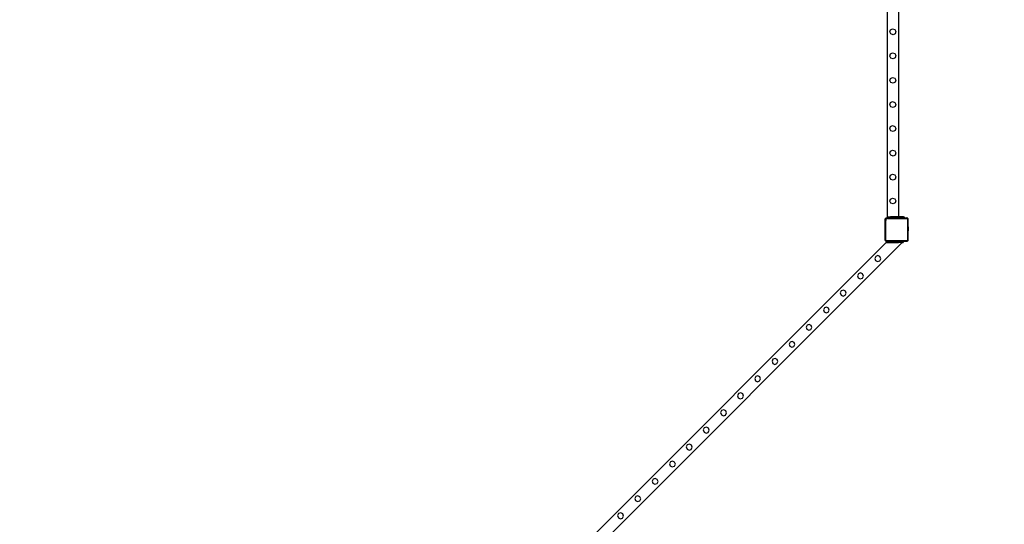
# Model space of a CAD drawing. Units: inches. Extents: x 4843 to 18522, y -2782 to -104.
# Drawn here: x 17815 to 18168, y -1193 to -1011 of the extents above; entities that cross this region are included whole.
import ezdxf

# ---------------------------------------------------------------- set-up
doc = ezdxf.new("R2010")
doc.units = ezdxf.units.IN
doc.header["$MEASUREMENT"] = 0
doc.layers.add('VP-DIM', color=7, linetype='Continuous')
doc.layers.add('VP-EQ', color=7, linetype='Continuous', true_color=0x8a3492, plot=False)
doc.styles.get("Standard").update_dxf_attribs({"font": 'arial.ttf'})
doc.dimstyles.get("Standard").update_dxf_attribs({"dimtxt": 14, "dimasz": 20, "dimexe": 20, "dimexo": 50, "dimgap": 20, "dimtad": 0, "dimdec": 0, "dimzin": 0, "dimdsep": 46, "dimtxsty": 'Standard', "dimcen": -0.09, "dimadec": 0, "dimazin": 0, "dimtfac": 1, "dimtdec": 4, "dimtofl": 0, "dimtmove": 0, "dimatfit": 3, "dimfxl": 70, "dimfxlon": 1, "dimtolj": 1, "dimtzin": 0, "dimarcsym": 0})

# ---------------------------------------------------------------- blocks, each defined once
blk = doc.blocks.new('*D407')
at = {"layer": 'Defpoints', "color": 0}
for p in [(17706.3, -354.12), (17706.3, -1259.83), (18419.45, -1259.83)]:
    blk.add_point(p, dxfattribs=at)
at = {"layer": 'VP-DIM', "color": 0, "lineweight": -2}
for p, q in [((18349.45, -354.12), (18439.45, -354.12)), ((18419.45, -374.12), (18419.45, -771.55)), ((18419.45, -1239.83), (18419.45, -842.39)), ((18349.45, -1259.83), (18439.45, -1259.83))]:
    blk.add_line(p, q, dxfattribs=at)
at = {"layer": 'VP-DIM', "color": 0}
for points in [[(18422.79, -374.12), (18416.12, -374.12), (18419.45, -354.12)], [(18416.12, -1239.83), (18422.79, -1239.83), (18419.45, -1259.83)]]:
    blk.add_solid(points, dxfattribs=at)
at = {"layer": 'VP-DIM', "color": 0, "insert": (18419.45, -806.97), "char_height": 14, "attachment_point": 5, "rotation": 90}
blk.add_mtext('\\A1;910', dxfattribs=at)
blk = doc.blocks.new('2404A')
at = {"layer": 'VP-EQ', "color": 0}
for p, q in [((18084.18, -1168.25), (18084.18, -1052.45)), ((18088.18, -1168.25), (18088.18, -1052.45)), ((18085.01, -1101.87), (18085.27, -1101.1)), ((18085.36, -1102.6), (18085.01, -1101.87)), ((18085.27, -1101.1), (18086, -1100.75)), ((18086.13, -1102.87), (18085.36, -1102.6)), ((18086, -1100.75), (18086.77, -1101.01)), ((18086.87, -1102.51), (18086.13, -1102.87)), ((18086.77, -1101.01), (18087.13, -1101.74)), ((18087.13, -1101.74), (18086.87, -1102.51)), ((18085.01, -1110.53), (18085.27, -1109.76)), ((18085.27, -1109.76), (18086, -1109.41)), ((18086, -1109.41), (18086.77, -1109.67)), ((18086.77, -1109.67), (18087.13, -1110.4)), ((18085.36, -1111.27), (18085.01, -1110.53)), ((18086.13, -1111.53), (18085.36, -1111.27)), ((18086.87, -1111.17), (18086.13, -1111.53)), ((18087.13, -1110.4), (18086.87, -1111.17)), ((18085.01, -1119.33), (18085.27, -1118.56)), ((18085.36, -1120.07), (18085.01, -1119.33)), ((18085.27, -1118.56), (18086, -1118.21)), ((18086.13, -1120.33), (18085.36, -1120.07)), ((18086, -1118.21), (18086.77, -1118.47)), ((18086.87, -1119.97), (18086.13, -1120.33)), ((18086.77, -1118.47), (18087.13, -1119.2)), ((18087.13, -1119.2), (18086.87, -1119.97)), ((18085.01, -1128.03), (18085.27, -1127.26)), ((18085.27, -1127.26), (18086, -1126.91)), ((18086, -1126.91), (18086.77, -1127.17)), ((18086.77, -1127.17), (18087.13, -1127.9)), ((18087.13, -1127.9), (18086.87, -1128.67)), ((18085.36, -1128.77), (18085.01, -1128.03)), ((18086.13, -1129.03), (18085.36, -1128.77)), ((18086.87, -1128.67), (18086.13, -1129.03)), ((18085.01, -1136.63), (18085.27, -1135.86)), ((18085.36, -1137.37), (18085.01, -1136.63)), ((18085.27, -1135.86), (18086, -1135.51)), ((18086.13, -1137.63), (18085.36, -1137.37)), ((18086, -1135.51), (18086.77, -1135.77)), ((18086.87, -1137.27), (18086.13, -1137.63)), ((18086.77, -1135.77), (18087.13, -1136.5)), ((18087.13, -1136.5), (18086.87, -1137.27)), ((18085.01, -1145.43), (18085.27, -1144.66)), ((18085.36, -1146.17), (18085.01, -1145.43)), ((18085.27, -1144.66), (18086, -1144.31)), ((18086, -1144.31), (18086.77, -1144.57)), ((18086.77, -1144.57), (18087.13, -1145.3)), ((18087.13, -1145.3), (18086.87, -1146.07)), ((18086.13, -1146.43), (18085.36, -1146.17)), ((18086.87, -1146.07), (18086.13, -1146.43)), ((18085.01, -1154.06), (18085.27, -1153.29)), ((18085.36, -1154.8), (18085.01, -1154.06)), ((18085.27, -1153.29), (18086, -1152.94)), ((18086.13, -1155.06), (18085.36, -1154.8)), ((18086, -1152.94), (18086.77, -1153.2)), ((18086.87, -1154.7), (18086.13, -1155.06)), ((18086.77, -1153.2), (18087.13, -1153.93)), ((18087.13, -1153.93), (18086.87, -1154.7)), ((18085.01, -1162.63), (18085.27, -1161.86)), ((18085.36, -1163.37), (18085.01, -1162.63)), ((18085.27, -1161.86), (18086, -1161.51)), ((18086.13, -1163.63), (18085.36, -1163.37)), ((18086, -1161.51), (18086.77, -1161.77)), ((18086.87, -1163.27), (18086.13, -1163.63)), ((18086.77, -1161.77), (18087.13, -1162.5)), ((18087.13, -1162.5), (18086.87, -1163.27)), ((18083.33, -1168.95), (18083.63, -1168.65)), ((18083.33, -1169.53), (18083.33, -1168.95)), ((18083.36, -1169.3), (18083.33, -1169.53)), ((18083.33, -1176.49), (18083.33, -1169.53)), ((18083.45, -1169.09), (18083.36, -1169.3)), ((18083.58, -1168.91), (18083.45, -1169.09)), ((18083.53, -1169.35), (18083.5, -1169.54)), ((18083.5, -1176.48), (18083.5, -1169.54)), ((18083.59, -1169.18), (18083.53, -1169.35)), ((18083.75, -1168.77), (18083.58, -1168.91)), ((18083.7, -1169.03), (18083.59, -1169.18)), ((18083.63, -1168.65), (18084.18, -1168.65)), ((18083.84, -1168.92), (18083.7, -1169.03)), ((18083.96, -1168.68), (18083.75, -1168.77)), ((18084, -1168.85), (18083.84, -1168.92)), ((18084.18, -1168.65), (18083.96, -1168.68)), ((18084.19, -1168.83), (18084, -1168.85)), ((18084.18, -1168.65), (18084.18, -1168.25)), ((18084.18, -1168.25), (18084.48, -1168.25)), ((18084.18, -1168.65), (18084.48, -1168.65)), ((18084.18, -1168.65), (18084.18, -1168.65)), ((18084.19, -1168.83), (18091.07, -1168.83)), ((18084.48, -1168.25), (18084.48, -1168.65)), ((18084.48, -1168.25), (18084.58, -1168.25)), ((18084.48, -1168.65), (18084.58, -1168.65)), ((18084.58, -1168.65), (18084.58, -1168.25)), ((18084.58, -1168.25), (18085.18, -1168.25)), ((18084.58, -1168.65), (18085.18, -1168.65)), ((18085.18, -1168.65), (18085.18, -1168.25)), ((18086.18, -1168.25), (18085.18, -1168.25)), ((18085.18, -1168.65), (18086.18, -1168.65)), ((18086.18, -1168.25), (18086.18, -1168.65)), ((18087.55, -1168.25), (18086.18, -1168.25)), ((18086.18, -1168.65), (18087.55, -1168.65)), ((18087.55, -1168.25), (18087.55, -1168.65)), ((18087.55, -1168.25), (18087.55, -1168.65)), ((18087.87, -1168.25), (18087.55, -1168.25)), ((18087.55, -1168.65), (18087.55, -1168.65)), ((18087.55, -1168.65), (18087.87, -1168.65)), ((18087.87, -1168.25), (18087.87, -1168.65)), ((18088.18, -1168.25), (18087.87, -1168.25)), ((18087.87, -1168.65), (18088.18, -1168.65)), ((18088.18, -1168.25), (18088.18, -1168.65)), ((18088.5, -1168.25), (18088.18, -1168.25)), ((18088.18, -1168.65), (18088.5, -1168.65)), ((18088.5, -1168.25), (18088.5, -1168.65)), ((18088.5, -1168.25), (18088.58, -1168.25)), ((18088.5, -1168.65), (18088.58, -1168.65)), ((18088.58, -1168.65), (18088.58, -1168.25)), ((18088.66, -1168.25), (18088.58, -1168.25)), ((18088.66, -1168.65), (18088.58, -1168.65)), ((18088.66, -1168.25), (18088.66, -1168.65)), ((18088.66, -1168.25), (18088.81, -1168.25)), ((18088.81, -1168.65), (18088.66, -1168.65)), ((18088.82, -1168.25), (18088.81, -1168.65)), ((18088.81, -1168.25), (18088.81, -1168.65)), ((18088.82, -1168.25), (18088.81, -1168.25)), ((18088.81, -1168.65), (18088.89, -1168.65)), ((18088.89, -1168.25), (18088.82, -1168.25)), ((18088.89, -1168.25), (18088.89, -1168.65)), ((18089.88, -1168.25), (18088.89, -1168.25)), ((18089.88, -1168.65), (18088.89, -1168.65)), ((18089.88, -1168.25), (18089.88, -1168.65)), ((18089.88, -1168.25), (18090.11, -1168.25)), ((18090.11, -1168.65), (18089.88, -1168.65)), ((18090.11, -1168.25), (18090.11, -1168.65)), ((18090.18, -1168.25), (18090.11, -1168.25)), ((18090.18, -1168.65), (18090.11, -1168.65)), ((18090.18, -1168.25), (18090.18, -1168.65)), ((18090.18, -1168.65), (18091.08, -1168.65)), ((18091.14, -1168.84), (18091.07, -1168.83)), ((18091.19, -1168.66), (18091.08, -1168.65)), ((18091.08, -1168.65), (18091.23, -1168.65)), ((18091.2, -1168.86), (18091.14, -1168.84)), ((18091.29, -1168.71), (18091.19, -1168.66)), ((18091.25, -1168.9), (18091.2, -1168.86)), ((18091.23, -1168.65), (18091.29, -1168.71)), ((18091.29, -1168.96), (18091.25, -1168.9)), ((18091.3, -1168.72), (18091.29, -1168.71)), ((18091.32, -1169.02), (18091.29, -1168.96)), ((18091.38, -1168.78), (18091.3, -1168.72)), ((18091.3, -1168.72), (18091.43, -1168.85)), ((18091.33, -1169.1), (18091.32, -1169.02)), ((18091.33, -1169.1), (18091.33, -1176.62)), ((18091.43, -1168.85), (18091.38, -1168.78)), ((18091.44, -1168.87), (18091.43, -1168.85)), ((18091.49, -1168.98), (18091.44, -1168.87)), ((18091.44, -1168.87), (18091.5, -1168.92)), ((18091.5, -1169.09), (18091.49, -1168.98)), ((18091.5, -1168.92), (18091.5, -1169.09)), ((18091.5, -1169.09), (18091.5, -1171.85)), ((18091.55, -1171.85), (18091.5, -1171.85)), ((18091.5, -1171.85), (18091.5, -1173.32)), ((18091.55, -1173.32), (18091.5, -1173.32)), ((18091.5, -1173.32), (18091.5, -1176.63)), ((18091.55, -1171.85), (18091.55, -1171.86)), ((18091.55, -1171.86), (18091.6, -1172.15)), ((18091.55, -1171.86), (18091.55, -1173.31)), ((18091.55, -1173.31), (18091.6, -1173.02)), ((18091.55, -1173.32), (18091.55, -1173.31)), ((18091.6, -1172.31), (18091.58, -1172.3)), ((18091.58, -1172.35), (18091.58, -1172.3)), ((18091.6, -1172.35), (18091.58, -1172.35)), ((18091.58, -1172.35), (18091.58, -1172.54)), ((18091.6, -1172.54), (18091.58, -1172.54)), ((18091.58, -1172.54), (18091.58, -1172.63)), ((18091.6, -1172.63), (18091.58, -1172.63)), ((18091.58, -1172.63), (18091.58, -1172.82)), ((18091.6, -1172.82), (18091.58, -1172.82)), ((18091.58, -1172.82), (18091.58, -1172.86)), ((18091.6, -1172.86), (18091.58, -1172.86)), ((18091.6, -1172.15), (18091.6, -1172.31)), ((18091.6, -1172.31), (18091.6, -1172.35)), ((18091.6, -1172.54), (18091.6, -1172.35)), ((18091.6, -1172.54), (18091.6, -1172.63)), ((18091.6, -1172.63), (18091.6, -1172.82)), ((18091.6, -1172.86), (18091.6, -1172.82)), ((18091.6, -1172.86), (18091.6, -1173.02)), ((17913.94, -1347.24), (18083.73, -1177.45)), ((17913.94, -1352.9), (18089.39, -1177.45)), ((18083.35, -1176.63), (18083.33, -1176.49)), ((18083.33, -1176.67), (18083.33, -1176.49)), ((18083.4, -1176.75), (18083.33, -1176.67)), ((18083.4, -1176.75), (18083.35, -1176.63)), ((18083.41, -1176.77), (18083.4, -1176.75)), ((18083.52, -1176.91), (18083.4, -1176.75)), ((18083.49, -1176.88), (18083.41, -1176.77)), ((18083.52, -1176.91), (18083.49, -1176.88)), ((18083.52, -1176.59), (18083.5, -1176.48)), ((18083.55, -1176.68), (18083.52, -1176.59)), ((18083.6, -1176.97), (18083.52, -1176.91)), ((18083.63, -1177.05), (18083.52, -1176.91)), ((18083.61, -1176.76), (18083.55, -1176.68)), ((18083.73, -1177.03), (18083.6, -1176.97)), ((18083.69, -1176.82), (18083.61, -1176.76)), ((18083.79, -1177.05), (18083.63, -1177.05)), ((18083.78, -1176.86), (18083.69, -1176.82)), ((18083.87, -1177.05), (18083.73, -1177.03)), ((18083.79, -1177.45), (18083.73, -1177.45)), ((18083.88, -1176.87), (18083.78, -1176.86)), ((18083.79, -1177.45), (18083.79, -1177.05)), ((18083.79, -1177.05), (18083.87, -1177.05)), ((18083.79, -1177.45), (18084.09, -1177.45)), ((18084.09, -1177.05), (18083.87, -1177.05)), ((18091.08, -1176.87), (18083.88, -1176.87)), ((18084.09, -1177.05), (18084.09, -1177.45)), ((18084.09, -1177.05), (18084.19, -1177.05)), ((18084.19, -1177.45), (18084.09, -1177.45)), ((18084.19, -1177.45), (18084.19, -1177.05)), ((18084.19, -1177.05), (18084.79, -1177.05)), ((18084.19, -1177.45), (18084.79, -1177.45)), ((18084.79, -1177.45), (18084.79, -1177.05)), ((18085.79, -1177.05), (18084.79, -1177.05)), ((18084.79, -1177.45), (18085.79, -1177.45)), ((18085.79, -1177.05), (18085.79, -1177.45)), ((18087.16, -1177.05), (18085.79, -1177.05)), ((18085.79, -1177.45), (18087.15, -1177.45)), ((18087.16, -1177.05), (18087.15, -1177.45)), ((18087.15, -1177.45), (18087.16, -1177.45)), ((18087.16, -1177.05), (18087.16, -1177.45)), ((18087.47, -1177.05), (18087.16, -1177.05)), ((18087.16, -1177.45), (18087.47, -1177.45)), ((18087.47, -1177.05), (18087.47, -1177.45)), ((18087.47, -1177.05), (18087.79, -1177.05)), ((18087.47, -1177.45), (18087.79, -1177.45)), ((18088.11, -1177.05), (18087.79, -1177.05)), ((18087.79, -1177.05), (18087.79, -1177.45)), ((18087.79, -1177.45), (18088.11, -1177.45)), ((18088.11, -1177.05), (18088.11, -1177.45)), ((18088.11, -1177.05), (18088.42, -1177.05)), ((18088.42, -1177.45), (18088.11, -1177.45)), ((18088.42, -1177.05), (18088.42, -1177.45)), ((18088.42, -1177.05), (18088.42, -1177.45)), ((18088.42, -1177.05), (18088.42, -1177.05)), ((18089.39, -1177.05), (18088.42, -1177.05)), ((18089.39, -1177.45), (18088.42, -1177.45)), ((18089.39, -1177.45), (18089.39, -1177.05)), ((18089.79, -1177.05), (18089.39, -1177.05)), ((18089.39, -1177.45), (18089.79, -1177.45)), ((18089.79, -1177.05), (18089.79, -1177.45)), ((18091.09, -1177.05), (18089.79, -1177.05)), ((18091.15, -1176.86), (18091.08, -1176.87)), ((18091.2, -1177.03), (18091.09, -1177.05)), ((18091.19, -1177.05), (18091.09, -1177.05)), ((18091.21, -1176.84), (18091.15, -1176.86)), ((18091.19, -1177.05), (18091.2, -1177.03)), ((18091.2, -1177.03), (18091.49, -1176.67)), ((18091.3, -1176.99), (18091.2, -1177.03)), ((18091.26, -1176.8), (18091.21, -1176.84)), ((18091.3, -1176.75), (18091.26, -1176.8)), ((18091.32, -1176.69), (18091.3, -1176.75)), ((18091.3, -1176.99), (18091.38, -1176.93)), ((18091.33, -1176.62), (18091.32, -1176.69)), ((18091.45, -1176.84), (18091.38, -1176.93)), ((18091.49, -1176.74), (18091.45, -1176.84)), ((18091.5, -1176.63), (18091.49, -1176.67)), ((18091.49, -1176.67), (18091.49, -1176.74)), ((18091.49, -1176.67), (18091.5, -1176.67)), ((18091.5, -1176.63), (18091.5, -1176.67)), ((18079.94, -1182.44), (18079.58, -1183.17)), ((18079.58, -1183.17), (18079.85, -1183.94)), ((18079.85, -1183.94), (18080.58, -1184.3)), ((18080.71, -1182.17), (18079.94, -1182.44)), ((18080.58, -1184.3), (18081.35, -1184.03)), ((18081.43, -1182.53), (18080.71, -1182.17)), ((18081.35, -1184.03), (18081.71, -1183.3)), ((18081.71, -1183.3), (18081.43, -1182.53)), ((18073.71, -1188.66), (18073.36, -1189.39)), ((18073.36, -1189.39), (18073.62, -1190.16)), ((18073.62, -1190.16), (18074.36, -1190.52)), ((18074.49, -1188.39), (18073.71, -1188.66)), ((18074.36, -1190.52), (18075.13, -1190.25)), ((18075.21, -1188.76), (18074.49, -1188.39)), ((18075.13, -1190.25), (18075.48, -1189.52)), ((18075.48, -1189.52), (18075.21, -1188.76)), ((18067.56, -1194.81), (18067.21, -1195.54)), ((18068.33, -1194.55), (18067.56, -1194.81)), ((18069.06, -1194.91), (18068.33, -1194.55)), ((18069.33, -1195.67), (18069.06, -1194.91)), ((18067.21, -1195.54), (18067.47, -1196.31)), ((18067.47, -1196.31), (18068.2, -1196.67)), ((18068.2, -1196.67), (18068.97, -1196.41)), ((18068.97, -1196.41), (18069.33, -1195.67)), ((18061.48, -1200.89), (18061.12, -1201.62)), ((18061.12, -1201.62), (18061.39, -1202.4)), ((18062.25, -1200.63), (18061.48, -1200.89)), ((18062.98, -1200.99), (18062.25, -1200.63)), ((18062.89, -1202.49), (18063.25, -1201.75)), ((18063.25, -1201.75), (18062.98, -1200.99)), ((18061.39, -1202.4), (18062.12, -1202.75)), ((18062.12, -1202.75), (18062.89, -1202.49)), ((18055.26, -1207.11), (18054.9, -1207.85)), ((18054.9, -1207.85), (18055.17, -1208.62)), ((18055.17, -1208.62), (18055.9, -1208.98)), ((18056.03, -1206.85), (18055.26, -1207.11)), ((18055.9, -1208.98), (18056.67, -1208.71)), ((18056.76, -1207.21), (18056.03, -1206.85)), ((18056.67, -1208.71), (18057.03, -1207.98)), ((18057.03, -1207.98), (18056.76, -1207.21)), ((18049.16, -1213.22), (18048.8, -1213.95)), ((18048.8, -1213.95), (18049.07, -1214.72)), ((18049.07, -1214.72), (18049.8, -1215.08)), ((18049.93, -1212.95), (18049.16, -1213.22)), ((18049.8, -1215.08), (18050.57, -1214.81)), ((18050.65, -1213.31), (18049.93, -1212.95)), ((18050.57, -1214.81), (18050.93, -1214.08)), ((18050.93, -1214.08), (18050.65, -1213.31)), ((18043.03, -1219.34), (18042.68, -1220.07)), ((18043.8, -1219.08), (18043.03, -1219.34)), ((18044.53, -1219.44), (18043.8, -1219.08)), ((18044.8, -1220.2), (18044.53, -1219.44)), ((18042.68, -1220.07), (18042.94, -1220.84)), ((18042.94, -1220.84), (18043.67, -1221.2)), ((18043.67, -1221.2), (18044.44, -1220.94)), ((18044.44, -1220.94), (18044.8, -1220.2)), ((18036.81, -1225.56), (18036.45, -1226.3)), ((18036.45, -1226.3), (18036.72, -1227.07)), ((18037.58, -1225.3), (18036.81, -1225.56)), ((18038.31, -1225.66), (18037.58, -1225.3)), ((18038.22, -1227.16), (18038.58, -1226.43)), ((18038.58, -1226.43), (18038.31, -1225.66)), ((18036.72, -1227.07), (18037.45, -1227.42)), ((18037.45, -1227.42), (18038.22, -1227.16)), ((18030.66, -1231.72), (18030.3, -1232.45)), ((18030.3, -1232.45), (18030.57, -1233.22)), ((18030.57, -1233.22), (18031.3, -1233.58)), ((18031.43, -1231.45), (18030.66, -1231.72)), ((18031.3, -1233.58), (18032.07, -1233.31)), ((18032.15, -1231.81), (18031.43, -1231.45)), ((18032.07, -1233.31), (18032.43, -1232.58)), ((18032.43, -1232.58), (18032.15, -1231.81)), ((18025.35, -1237.53), (18024.58, -1237.8)), ((18026.07, -1237.89), (18025.35, -1237.53)), ((18024.58, -1237.8), (18024.22, -1238.53)), ((18024.22, -1238.53), (18024.49, -1239.3)), ((18024.49, -1239.3), (18025.22, -1239.66)), ((18025.22, -1239.66), (18025.99, -1239.39)), ((18025.99, -1239.39), (18026.35, -1238.66)), ((18026.35, -1238.66), (18026.07, -1237.89)), ((18018.35, -1244.02), (18018, -1244.75)), ((18019.13, -1243.75), (18018.35, -1244.02)), ((18019.85, -1244.12), (18019.13, -1243.75)), ((18020.12, -1244.88), (18019.85, -1244.12)), ((18018, -1244.75), (18018.26, -1245.52)), ((18018.26, -1245.52), (18019, -1245.88)), ((18019, -1245.88), (18019.77, -1245.61)), ((18019.77, -1245.61), (18020.12, -1244.88)), ((18012.25, -1250.12), (18011.9, -1250.85)), ((18011.9, -1250.85), (18012.16, -1251.62)), ((18012.16, -1251.62), (18012.89, -1251.98)), ((18013.02, -1249.86), (18012.25, -1250.12)), ((18012.89, -1251.98), (18013.66, -1251.72)), ((18013.75, -1250.22), (18013.02, -1249.86)), ((18013.66, -1251.72), (18014.02, -1250.98)), ((18014.02, -1250.98), (18013.75, -1250.22)), ((18006.19, -1256.18), (18005.84, -1256.91)), ((18005.84, -1256.91), (18006.1, -1257.68)), ((18006.1, -1257.68), (18006.83, -1258.04)), ((18006.96, -1255.92), (18006.19, -1256.18)), ((18006.83, -1258.04), (18007.6, -1257.78)), ((18007.69, -1256.28), (18006.96, -1255.92)), ((18007.6, -1257.78), (18007.96, -1257.04)), ((18007.96, -1257.04), (18007.69, -1256.28)), ((18000.74, -1262.14), (17999.97, -1262.4)), ((18001.47, -1262.5), (18000.74, -1262.14)), ((17999.97, -1262.4), (17999.61, -1263.14)), ((17999.61, -1263.14), (17999.88, -1263.91)), ((17999.88, -1263.91), (18000.61, -1264.26)), ((18000.61, -1264.26), (18001.38, -1264)), ((18001.38, -1264), (18001.74, -1263.27)), ((18001.74, -1263.27), (18001.47, -1262.5)), ((17993.75, -1268.63), (17993.39, -1269.36)), ((17993.39, -1269.36), (17993.66, -1270.13)), ((17994.52, -1268.36), (17993.75, -1268.63)), ((17995.24, -1268.72), (17994.52, -1268.36)), ((17995.52, -1269.49), (17995.24, -1268.72)), ((17993.66, -1270.13), (17994.39, -1270.49)), ((17994.39, -1270.49), (17995.16, -1270.22)), ((17995.16, -1270.22), (17995.52, -1269.49)), ((17987.6, -1274.78), (17987.24, -1275.51)), ((17987.24, -1275.51), (17987.5, -1276.28)), ((17987.5, -1276.28), (17988.24, -1276.64)), ((17988.37, -1274.51), (17987.6, -1274.78)), ((17988.24, -1276.64), (17989.01, -1276.37)), ((17989.09, -1274.88), (17988.37, -1274.51)), ((17989.01, -1276.37), (17989.36, -1275.64)), ((17989.36, -1275.64), (17989.09, -1274.88))]:
    blk.add_line(p, q, dxfattribs=at)
blk = doc.blocks.new('*D416')
at = {"layer": 'Defpoints', "color": 0}
for p in [(16764.15, -320.12), (17263.53, -1370.8), (18501.85, -1370.8)]:
    blk.add_point(p, dxfattribs=at)
at = {"layer": 'VP-EQ', "color": 0, "lineweight": -2}
for p, q in [((18431.85, -320.12), (18521.85, -320.12)), ((18501.85, -340.12), (18501.85, -768.99)), ((18501.85, -1350.8), (18501.85, -849.54)), ((18431.85, -1370.8), (18521.85, -1370.8))]:
    blk.add_line(p, q, dxfattribs=at)
at = {"layer": 'VP-EQ', "color": 0}
for points in [[(18505.18, -340.12), (18498.51, -340.12), (18501.85, -320.12)], [(18498.51, -1350.8), (18505.18, -1350.8), (18501.85, -1370.8)]]:
    blk.add_solid(points, dxfattribs=at)
at = {"layer": 'VP-EQ', "color": 0, "insert": (18501.85, -809.27), "char_height": 14, "attachment_point": 5, "rotation": 90}
blk.add_mtext('\\A1;1055', dxfattribs=at)

msp = doc.modelspace()

# ---------------------------------------------------------------- block references
at = {"layer": 'VP-EQ', "color": 0}
msp.add_blockref('2404A', (42.13, 86.08), dxfattribs=at)

# ---------------------------------------------------------------- dimensions: what is measured, and where the dimension line sits
at = {"layer": 'VP-DIM', "color": 0}
dim = msp.add_linear_dim(base=(18419.45, -1259.83), p1=(17706.3, -354.12), p2=(17706.3, -1259.83), angle=90, text='910', dimstyle='Standard', dxfattribs=at)
dim.commit()
dim.dimension.update_dxf_attribs({"geometry": '*D407', "text_midpoint": (18419.45, -806.97)})
at = {"layer": 'VP-EQ', "color": 0}
dim = msp.add_linear_dim(base=(18501.85, -1370.8), p1=(16764.15, -320.12), p2=(17263.53, -1370.8), angle=90, text='1055', dimstyle='Standard', dxfattribs=at)
dim.commit()
dim.dimension.update_dxf_attribs({"geometry": '*D416', "text_midpoint": (18501.85, -809.27), "dimtype": 160})

doc.saveas('drawing.dxf')
